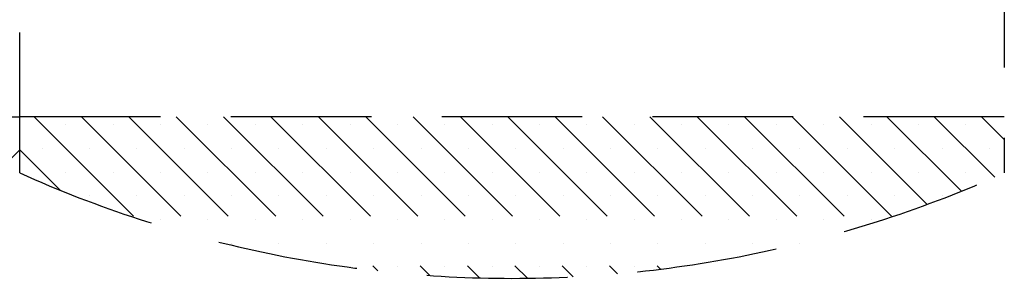
# Model space of a CAD drawing. Units: inches. Extents: x 5102862 to 6536099, y -1763616 to -1590648.
# Drawn here: x 5589986 to 5590686, y -1677594 to -1677410 of the extents above; entities that cross this region are included whole.
import ezdxf

# ---------------------------------------------------------------- set-up
doc = ezdxf.new("R2010")
doc.units = ezdxf.units.IN
doc.header["$LTSCALE"] = 200
doc.header["$MEASUREMENT"] = 0
doc.linetypes.add('HIDDENX2', pattern=[0.75, 0.5, -0.25])
doc.layers.add('fur1', color=250, linetype='CONTINUOUS')

msp = doc.modelspace()

# ---------------------------------------------------------------- linework, layer by layer
at = {"layer": 'fur1', "linetype": 'HIDDENX2'}
for p, q in [((5589986.3, -1677518.74, -586.19), (5589986.3, -1677043.74, -586.19)), ((5589986.3, -1677518.74, -586.19), (5589986.3, -1677043.74, -586.19)), ((5589986.3, -1677518.74, -586.19), (5589986.3, -1677043.74, -586.19)), ((5590686.3, -1677043.74, -586.19), (5590686.3, -1677518.74, -586.19)), ((5590686.3, -1677043.74, -586.19), (5590686.3, -1677518.74, -586.19)), ((5589286.3, -1677478.74, -586.19), (5589986.3, -1677478.74, -586.19)), ((5590686.3, -1677478.74, -586.19), (5589986.3, -1677478.74, -586.19)), ((5590686.3, -1677478.74, -586.19), (5589986.3, -1677478.74, -586.19)), ((5589996.57, -1677478.74, -586.19), (5590068.5, -1677550.67, -586.19)), ((5589996.57, -1677478.74, -586.19), (5590068.5, -1677550.67, -586.19)), ((5589996.57, -1677478.74, -586.19), (5590068.5, -1677550.67, -586.19)), ((5589996.57, -1677478.74, -586.19), (5590068.5, -1677550.67, -586.19)), ((5590030.24, -1677478.74, -586.19), (5590116.47, -1677564.97, -586.19)), ((5590030.24, -1677478.74, -586.19), (5590116.47, -1677564.97, -586.19)), ((5590030.24, -1677478.74, -586.19), (5590116.47, -1677564.97, -586.19)), ((5590030.24, -1677478.74, -586.19), (5590116.47, -1677564.97, -586.19)), ((5590063.92, -1677478.74, -586.19), (5590160.67, -1677575.49, -586.19)), ((5590063.92, -1677478.74, -586.19), (5590160.67, -1677575.49, -586.19)), ((5590063.92, -1677478.74, -586.19), (5590160.67, -1677575.49, -586.19)), ((5590063.92, -1677478.74, -586.19), (5590160.67, -1677575.49, -586.19)), ((5590097.59, -1677478.74, -586.19), (5590201.96, -1677583.11, -586.19)), ((5590097.59, -1677478.74, -586.19), (5590201.96, -1677583.11, -586.19)), ((5590097.59, -1677478.74, -586.19), (5590201.96, -1677583.11, -586.19)), ((5590097.59, -1677478.74, -586.19), (5590201.96, -1677583.11, -586.19)), ((5590131.27, -1677478.74, -586.19), (5590240.93, -1677588.4, -586.19)), ((5590131.27, -1677478.74, -586.19), (5590240.93, -1677588.4, -586.19)), ((5590131.27, -1677478.74, -586.19), (5590240.93, -1677588.4, -586.19)), ((5590131.27, -1677478.74, -586.19), (5590240.93, -1677588.4, -586.19)), ((5590164.95, -1677478.74, -586.19), (5590277.95, -1677591.74, -586.19)), ((5590164.95, -1677478.74, -586.19), (5590277.95, -1677591.74, -586.19)), ((5590164.95, -1677478.74, -586.19), (5590277.95, -1677591.74, -586.19)), ((5590164.95, -1677478.74, -586.19), (5590277.95, -1677591.74, -586.19)), ((5590198.62, -1677478.74, -586.19), (5590313.31, -1677593.43, -586.19)), ((5590198.62, -1677478.74, -586.19), (5590313.31, -1677593.43, -586.19)), ((5590198.62, -1677478.74, -586.19), (5590313.31, -1677593.43, -586.19)), ((5590198.62, -1677478.74, -586.19), (5590313.31, -1677593.43, -586.19)), ((5590232.3, -1677478.74, -586.19), (5590347.23, -1677593.67, -586.19)), ((5590232.3, -1677478.74, -586.19), (5590347.23, -1677593.67, -586.19)), ((5590232.3, -1677478.74, -586.19), (5590347.23, -1677593.67, -586.19)), ((5590232.3, -1677478.74, -586.19), (5590347.23, -1677593.67, -586.19)), ((5590265.97, -1677478.74, -586.19), (5590379.86, -1677592.63, -586.19)), ((5590265.97, -1677478.74, -586.19), (5590379.86, -1677592.63, -586.19)), ((5590265.97, -1677478.74, -586.19), (5590379.86, -1677592.63, -586.19)), ((5590265.97, -1677478.74, -586.19), (5590379.86, -1677592.63, -586.19)), ((5590299.65, -1677478.74, -586.19), (5590411.35, -1677590.44, -586.19)), ((5590299.65, -1677478.74, -586.19), (5590411.35, -1677590.44, -586.19)), ((5590299.65, -1677478.74, -586.19), (5590411.35, -1677590.44, -586.19)), ((5590299.65, -1677478.74, -586.19), (5590411.35, -1677590.44, -586.19)), ((5590333.33, -1677478.74, -586.19), (5590441.79, -1677587.2, -586.19)), ((5590333.33, -1677478.74, -586.19), (5590441.79, -1677587.2, -586.19)), ((5590333.33, -1677478.74, -586.19), (5590441.79, -1677587.2, -586.19)), ((5590333.33, -1677478.74, -586.19), (5590441.79, -1677587.2, -586.19)), ((5590367, -1677478.74, -586.19), (5590471.27, -1677583.01, -586.19)), ((5590367, -1677478.74, -586.19), (5590471.27, -1677583.01, -586.19)), ((5590367, -1677478.74, -586.19), (5590471.27, -1677583.01, -586.19)), ((5590367, -1677478.74, -586.19), (5590471.27, -1677583.01, -586.19)), ((5590400.68, -1677478.74, -586.19), (5590499.87, -1677577.93, -586.19)), ((5590400.68, -1677478.74, -586.19), (5590499.87, -1677577.93, -586.19)), ((5590400.68, -1677478.74, -586.19), (5590499.87, -1677577.93, -586.19)), ((5590400.68, -1677478.74, -586.19), (5590499.87, -1677577.93, -586.19)), ((5590434.35, -1677478.74, -586.19), (5590527.65, -1677572.03, -586.19)), ((5590434.35, -1677478.74, -586.19), (5590527.65, -1677572.03, -586.19)), ((5590434.35, -1677478.74, -586.19), (5590527.65, -1677572.03, -586.19)), ((5590434.35, -1677478.74, -586.19), (5590527.65, -1677572.03, -586.19)), ((5590468.03, -1677478.74, -586.19), (5590554.65, -1677565.36, -586.19)), ((5590468.03, -1677478.74, -586.19), (5590554.65, -1677565.36, -586.19)), ((5590468.03, -1677478.74, -586.19), (5590554.65, -1677565.36, -586.19)), ((5590468.03, -1677478.74, -586.19), (5590554.65, -1677565.36, -586.19)), ((5590501.71, -1677478.74, -586.19), (5590580.93, -1677557.96, -586.19)), ((5590501.71, -1677478.74, -586.19), (5590580.93, -1677557.96, -586.19)), ((5590501.71, -1677478.74, -586.19), (5590580.93, -1677557.96, -586.19)), ((5590501.71, -1677478.74, -586.19), (5590580.93, -1677557.96, -586.19)), ((5590535.38, -1677478.74, -586.19), (5590606.51, -1677549.87, -586.19)), ((5590535.38, -1677478.74, -586.19), (5590606.51, -1677549.87, -586.19)), ((5590535.38, -1677478.74, -586.19), (5590606.51, -1677549.87, -586.19)), ((5590535.38, -1677478.74, -586.19), (5590606.51, -1677549.87, -586.19)), ((5590569.06, -1677478.74, -586.19), (5590631.45, -1677541.13, -586.19)), ((5590569.06, -1677478.74, -586.19), (5590631.45, -1677541.13, -586.19)), ((5590569.06, -1677478.74, -586.19), (5590631.45, -1677541.13, -586.19)), ((5590569.06, -1677478.74, -586.19), (5590631.45, -1677541.13, -586.19)), ((5590602.73, -1677478.74, -586.19), (5590655.75, -1677531.76, -586.19)), ((5590602.73, -1677478.74, -586.19), (5590655.75, -1677531.76, -586.19)), ((5590602.73, -1677478.74, -586.19), (5590655.75, -1677531.76, -586.19)), ((5590602.73, -1677478.74, -586.19), (5590655.75, -1677531.76, -586.19)), ((5590636.41, -1677478.74, -586.19), (5590679.45, -1677521.78, -586.19)), ((5590636.41, -1677478.74, -586.19), (5590679.45, -1677521.78, -586.19)), ((5590636.41, -1677478.74, -586.19), (5590679.45, -1677521.78, -586.19)), ((5590636.41, -1677478.74, -586.19), (5590679.45, -1677521.78, -586.19)), ((5590670.08, -1677478.74, -586.19), (5590686.3, -1677494.96, -586.19)), ((5590670.08, -1677478.74, -586.19), (5590686.3, -1677494.96, -586.19)), ((5590670.08, -1677478.74, -586.19), (5590686.3, -1677494.96, -586.19)), ((5590670.08, -1677478.74, -586.19), (5590686.3, -1677494.96, -586.19)), ((5590019.08, -1677484.41, -586.19), (5590019.08, -1677484.41, -586.19)), ((5590019.08, -1677484.41, -586.19), (5590019.08, -1677484.41, -586.19)), ((5590019.08, -1677484.41, -586.19), (5590019.08, -1677484.41, -586.19)), ((5590019.08, -1677484.41, -586.19), (5590019.08, -1677484.41, -586.19)), ((5590052.75, -1677484.41, -586.19), (5590052.75, -1677484.41, -586.19)), ((5590052.75, -1677484.41, -586.19), (5590052.75, -1677484.41, -586.19)), ((5590052.75, -1677484.41, -586.19), (5590052.75, -1677484.41, -586.19)), ((5590052.75, -1677484.41, -586.19), (5590052.75, -1677484.41, -586.19)), ((5590086.43, -1677484.41, -586.19), (5590086.43, -1677484.41, -586.19)), ((5590086.43, -1677484.41, -586.19), (5590086.43, -1677484.41, -586.19)), ((5590086.43, -1677484.41, -586.19), (5590086.43, -1677484.41, -586.19)), ((5590086.43, -1677484.41, -586.19), (5590086.43, -1677484.41, -586.19)), ((5590120.1, -1677484.41, -586.19), (5590120.1, -1677484.41, -586.19)), ((5590120.1, -1677484.41, -586.19), (5590120.1, -1677484.41, -586.19)), ((5590120.1, -1677484.41, -586.19), (5590120.1, -1677484.41, -586.19)), ((5590120.1, -1677484.41, -586.19), (5590120.1, -1677484.41, -586.19)), ((5590153.78, -1677484.41, -586.19), (5590153.78, -1677484.41, -586.19)), ((5590153.78, -1677484.41, -586.19), (5590153.78, -1677484.41, -586.19)), ((5590153.78, -1677484.41, -586.19), (5590153.78, -1677484.41, -586.19)), ((5590153.78, -1677484.41, -586.19), (5590153.78, -1677484.41, -586.19)), ((5590187.46, -1677484.41, -586.19), (5590187.46, -1677484.41, -586.19)), ((5590187.46, -1677484.41, -586.19), (5590187.46, -1677484.41, -586.19)), ((5590187.46, -1677484.41, -586.19), (5590187.46, -1677484.41, -586.19)), ((5590187.46, -1677484.41, -586.19), (5590187.46, -1677484.41, -586.19)), ((5590221.13, -1677484.41, -586.19), (5590221.13, -1677484.41, -586.19)), ((5590221.13, -1677484.41, -586.19), (5590221.13, -1677484.41, -586.19)), ((5590221.13, -1677484.41, -586.19), (5590221.13, -1677484.41, -586.19)), ((5590221.13, -1677484.41, -586.19), (5590221.13, -1677484.41, -586.19)), ((5590254.81, -1677484.41, -586.19), (5590254.81, -1677484.41, -586.19)), ((5590254.81, -1677484.41, -586.19), (5590254.81, -1677484.41, -586.19)), ((5590254.81, -1677484.41, -586.19), (5590254.81, -1677484.41, -586.19)), ((5590254.81, -1677484.41, -586.19), (5590254.81, -1677484.41, -586.19)), ((5590288.48, -1677484.41, -586.19), (5590288.48, -1677484.41, -586.19)), ((5590288.48, -1677484.41, -586.19), (5590288.48, -1677484.41, -586.19)), ((5590288.48, -1677484.41, -586.19), (5590288.48, -1677484.41, -586.19)), ((5590288.48, -1677484.41, -586.19), (5590288.48, -1677484.41, -586.19)), ((5590322.16, -1677484.41, -586.19), (5590322.16, -1677484.41, -586.19)), ((5590322.16, -1677484.41, -586.19), (5590322.16, -1677484.41, -586.19)), ((5590322.16, -1677484.41, -586.19), (5590322.16, -1677484.41, -586.19)), ((5590322.16, -1677484.41, -586.19), (5590322.16, -1677484.41, -586.19)), ((5590355.83, -1677484.41, -586.19), (5590355.83, -1677484.41, -586.19)), ((5590355.83, -1677484.41, -586.19), (5590355.83, -1677484.41, -586.19)), ((5590355.83, -1677484.41, -586.19), (5590355.83, -1677484.41, -586.19)), ((5590355.83, -1677484.41, -586.19), (5590355.83, -1677484.41, -586.19)), ((5590389.51, -1677484.41, -586.19), (5590389.51, -1677484.41, -586.19)), ((5590389.51, -1677484.41, -586.19), (5590389.51, -1677484.41, -586.19)), ((5590389.51, -1677484.41, -586.19), (5590389.51, -1677484.41, -586.19)), ((5590389.51, -1677484.41, -586.19), (5590389.51, -1677484.41, -586.19)), ((5590423.19, -1677484.41, -586.19), (5590423.19, -1677484.41, -586.19)), ((5590423.19, -1677484.41, -586.19), (5590423.19, -1677484.41, -586.19)), ((5590423.19, -1677484.41, -586.19), (5590423.19, -1677484.41, -586.19)), ((5590423.19, -1677484.41, -586.19), (5590423.19, -1677484.41, -586.19)), ((5590456.86, -1677484.41, -586.19), (5590456.86, -1677484.41, -586.19)), ((5590456.86, -1677484.41, -586.19), (5590456.86, -1677484.41, -586.19)), ((5590456.86, -1677484.41, -586.19), (5590456.86, -1677484.41, -586.19)), ((5590456.86, -1677484.41, -586.19), (5590456.86, -1677484.41, -586.19)), ((5590490.54, -1677484.41, -586.19), (5590490.54, -1677484.41, -586.19)), ((5590490.54, -1677484.41, -586.19), (5590490.54, -1677484.41, -586.19)), ((5590490.54, -1677484.41, -586.19), (5590490.54, -1677484.41, -586.19)), ((5590490.54, -1677484.41, -586.19), (5590490.54, -1677484.41, -586.19)), ((5590524.21, -1677484.41, -586.19), (5590524.21, -1677484.41, -586.19)), ((5590524.21, -1677484.41, -586.19), (5590524.21, -1677484.41, -586.19)), ((5590524.21, -1677484.41, -586.19), (5590524.21, -1677484.41, -586.19)), ((5590524.21, -1677484.41, -586.19), (5590524.21, -1677484.41, -586.19)), ((5590557.89, -1677484.41, -586.19), (5590557.89, -1677484.41, -586.19)), ((5590557.89, -1677484.41, -586.19), (5590557.89, -1677484.41, -586.19)), ((5590557.89, -1677484.41, -586.19), (5590557.89, -1677484.41, -586.19)), ((5590557.89, -1677484.41, -586.19), (5590557.89, -1677484.41, -586.19)), ((5590591.57, -1677484.41, -586.19), (5590591.57, -1677484.41, -586.19)), ((5590591.57, -1677484.41, -586.19), (5590591.57, -1677484.41, -586.19)), ((5590591.57, -1677484.41, -586.19), (5590591.57, -1677484.41, -586.19)), ((5590591.57, -1677484.41, -586.19), (5590591.57, -1677484.41, -586.19)), ((5590625.24, -1677484.41, -586.19), (5590625.24, -1677484.41, -586.19)), ((5590625.24, -1677484.41, -586.19), (5590625.24, -1677484.41, -586.19)), ((5590625.24, -1677484.41, -586.19), (5590625.24, -1677484.41, -586.19)), ((5590625.24, -1677484.41, -586.19), (5590625.24, -1677484.41, -586.19)), ((5590658.92, -1677484.41, -586.19), (5590658.92, -1677484.41, -586.19)), ((5590658.92, -1677484.41, -586.19), (5590658.92, -1677484.41, -586.19)), ((5590658.92, -1677484.41, -586.19), (5590658.92, -1677484.41, -586.19)), ((5590658.92, -1677484.41, -586.19), (5590658.92, -1677484.41, -586.19)), ((5589986.3, -1677502.15, -586.19), (5589957.34, -1677531.11, -586.19)), ((5589986.3, -1677502.15, -586.19), (5589957.34, -1677531.11, -586.19)), ((5589986.3, -1677502.15, -586.19), (5590015.26, -1677531.11, -586.19)), ((5589986.3, -1677502.15, -586.19), (5590015.26, -1677531.11, -586.19)), ((5589986.3, -1677502.15, -586.19), (5590015.26, -1677531.11, -586.19)), ((5589986.3, -1677502.15, -586.19), (5590015.26, -1677531.11, -586.19)), ((5590002.24, -1677501.25, -586.19), (5590002.24, -1677501.25, -586.19)), ((5590002.24, -1677501.25, -586.19), (5590002.24, -1677501.25, -586.19)), ((5590002.24, -1677501.25, -586.19), (5590002.24, -1677501.25, -586.19)), ((5590002.24, -1677501.25, -586.19), (5590002.24, -1677501.25, -586.19)), ((5590035.91, -1677501.25, -586.19), (5590035.91, -1677501.25, -586.19)), ((5590035.91, -1677501.25, -586.19), (5590035.91, -1677501.25, -586.19)), ((5590035.91, -1677501.25, -586.19), (5590035.91, -1677501.25, -586.19)), ((5590035.91, -1677501.25, -586.19), (5590035.91, -1677501.25, -586.19)), ((5590069.59, -1677501.25, -586.19), (5590069.59, -1677501.25, -586.19)), ((5590069.59, -1677501.25, -586.19), (5590069.59, -1677501.25, -586.19)), ((5590069.59, -1677501.25, -586.19), (5590069.59, -1677501.25, -586.19)), ((5590069.59, -1677501.25, -586.19), (5590069.59, -1677501.25, -586.19)), ((5590103.27, -1677501.25, -586.19), (5590103.27, -1677501.25, -586.19)), ((5590103.27, -1677501.25, -586.19), (5590103.27, -1677501.25, -586.19)), ((5590103.27, -1677501.25, -586.19), (5590103.27, -1677501.25, -586.19)), ((5590103.27, -1677501.25, -586.19), (5590103.27, -1677501.25, -586.19)), ((5590136.94, -1677501.25, -586.19), (5590136.94, -1677501.25, -586.19)), ((5590136.94, -1677501.25, -586.19), (5590136.94, -1677501.25, -586.19)), ((5590136.94, -1677501.25, -586.19), (5590136.94, -1677501.25, -586.19)), ((5590136.94, -1677501.25, -586.19), (5590136.94, -1677501.25, -586.19)), ((5590170.62, -1677501.25, -586.19), (5590170.62, -1677501.25, -586.19)), ((5590170.62, -1677501.25, -586.19), (5590170.62, -1677501.25, -586.19)), ((5590170.62, -1677501.25, -586.19), (5590170.62, -1677501.25, -586.19)), ((5590170.62, -1677501.25, -586.19), (5590170.62, -1677501.25, -586.19)), ((5590204.29, -1677501.25, -586.19), (5590204.29, -1677501.25, -586.19)), ((5590204.29, -1677501.25, -586.19), (5590204.29, -1677501.25, -586.19)), ((5590204.29, -1677501.25, -586.19), (5590204.29, -1677501.25, -586.19)), ((5590204.29, -1677501.25, -586.19), (5590204.29, -1677501.25, -586.19)), ((5590237.97, -1677501.25, -586.19), (5590237.97, -1677501.25, -586.19)), ((5590237.97, -1677501.25, -586.19), (5590237.97, -1677501.25, -586.19)), ((5590237.97, -1677501.25, -586.19), (5590237.97, -1677501.25, -586.19)), ((5590237.97, -1677501.25, -586.19), (5590237.97, -1677501.25, -586.19)), ((5590271.64, -1677501.25, -586.19), (5590271.64, -1677501.25, -586.19)), ((5590271.64, -1677501.25, -586.19), (5590271.64, -1677501.25, -586.19)), ((5590271.64, -1677501.25, -586.19), (5590271.64, -1677501.25, -586.19)), ((5590271.64, -1677501.25, -586.19), (5590271.64, -1677501.25, -586.19)), ((5590305.32, -1677501.25, -586.19), (5590305.32, -1677501.25, -586.19)), ((5590305.32, -1677501.25, -586.19), (5590305.32, -1677501.25, -586.19)), ((5590305.32, -1677501.25, -586.19), (5590305.32, -1677501.25, -586.19)), ((5590305.32, -1677501.25, -586.19), (5590305.32, -1677501.25, -586.19)), ((5590339, -1677501.25, -586.19), (5590339, -1677501.25, -586.19)), ((5590339, -1677501.25, -586.19), (5590339, -1677501.25, -586.19)), ((5590339, -1677501.25, -586.19), (5590339, -1677501.25, -586.19)), ((5590339, -1677501.25, -586.19), (5590339, -1677501.25, -586.19)), ((5590372.67, -1677501.25, -586.19), (5590372.67, -1677501.25, -586.19)), ((5590372.67, -1677501.25, -586.19), (5590372.67, -1677501.25, -586.19)), ((5590372.67, -1677501.25, -586.19), (5590372.67, -1677501.25, -586.19)), ((5590372.67, -1677501.25, -586.19), (5590372.67, -1677501.25, -586.19)), ((5590406.35, -1677501.25, -586.19), (5590406.35, -1677501.25, -586.19)), ((5590406.35, -1677501.25, -586.19), (5590406.35, -1677501.25, -586.19)), ((5590406.35, -1677501.25, -586.19), (5590406.35, -1677501.25, -586.19)), ((5590406.35, -1677501.25, -586.19), (5590406.35, -1677501.25, -586.19)), ((5590440.02, -1677501.25, -586.19), (5590440.02, -1677501.25, -586.19)), ((5590440.02, -1677501.25, -586.19), (5590440.02, -1677501.25, -586.19)), ((5590440.02, -1677501.25, -586.19), (5590440.02, -1677501.25, -586.19)), ((5590440.02, -1677501.25, -586.19), (5590440.02, -1677501.25, -586.19)), ((5590473.7, -1677501.25, -586.19), (5590473.7, -1677501.25, -586.19)), ((5590473.7, -1677501.25, -586.19), (5590473.7, -1677501.25, -586.19)), ((5590473.7, -1677501.25, -586.19), (5590473.7, -1677501.25, -586.19)), ((5590473.7, -1677501.25, -586.19), (5590473.7, -1677501.25, -586.19)), ((5590507.38, -1677501.25, -586.19), (5590507.38, -1677501.25, -586.19)), ((5590507.38, -1677501.25, -586.19), (5590507.38, -1677501.25, -586.19)), ((5590507.38, -1677501.25, -586.19), (5590507.38, -1677501.25, -586.19)), ((5590507.38, -1677501.25, -586.19), (5590507.38, -1677501.25, -586.19)), ((5590541.05, -1677501.25, -586.19), (5590541.05, -1677501.25, -586.19)), ((5590541.05, -1677501.25, -586.19), (5590541.05, -1677501.25, -586.19)), ((5590541.05, -1677501.25, -586.19), (5590541.05, -1677501.25, -586.19)), ((5590541.05, -1677501.25, -586.19), (5590541.05, -1677501.25, -586.19)), ((5590574.73, -1677501.25, -586.19), (5590574.73, -1677501.25, -586.19)), ((5590574.73, -1677501.25, -586.19), (5590574.73, -1677501.25, -586.19)), ((5590574.73, -1677501.25, -586.19), (5590574.73, -1677501.25, -586.19)), ((5590574.73, -1677501.25, -586.19), (5590574.73, -1677501.25, -586.19)), ((5590608.4, -1677501.25, -586.19), (5590608.4, -1677501.25, -586.19)), ((5590608.4, -1677501.25, -586.19), (5590608.4, -1677501.25, -586.19)), ((5590608.4, -1677501.25, -586.19), (5590608.4, -1677501.25, -586.19)), ((5590608.4, -1677501.25, -586.19), (5590608.4, -1677501.25, -586.19)), ((5590642.08, -1677501.25, -586.19), (5590642.08, -1677501.25, -586.19)), ((5590642.08, -1677501.25, -586.19), (5590642.08, -1677501.25, -586.19)), ((5590642.08, -1677501.25, -586.19), (5590642.08, -1677501.25, -586.19)), ((5590642.08, -1677501.25, -586.19), (5590642.08, -1677501.25, -586.19)), ((5590675.76, -1677501.25, -586.19), (5590675.76, -1677501.25, -586.19)), ((5590675.76, -1677501.25, -586.19), (5590675.76, -1677501.25, -586.19)), ((5590675.76, -1677501.25, -586.19), (5590675.76, -1677501.25, -586.19)), ((5590675.76, -1677501.25, -586.19), (5590675.76, -1677501.25, -586.19)), ((5590019.08, -1677518.09, -586.19), (5590019.08, -1677518.09, -586.19)), ((5590019.08, -1677518.09, -586.19), (5590019.08, -1677518.09, -586.19)), ((5590019.08, -1677518.09, -586.19), (5590019.08, -1677518.09, -586.19)), ((5590019.08, -1677518.09, -586.19), (5590019.08, -1677518.09, -586.19)), ((5590052.75, -1677518.09, -586.19), (5590052.75, -1677518.09, -586.19)), ((5590052.75, -1677518.09, -586.19), (5590052.75, -1677518.09, -586.19)), ((5590052.75, -1677518.09, -586.19), (5590052.75, -1677518.09, -586.19)), ((5590052.75, -1677518.09, -586.19), (5590052.75, -1677518.09, -586.19)), ((5590086.43, -1677518.09, -586.19), (5590086.43, -1677518.09, -586.19)), ((5590086.43, -1677518.09, -586.19), (5590086.43, -1677518.09, -586.19)), ((5590086.43, -1677518.09, -586.19), (5590086.43, -1677518.09, -586.19)), ((5590086.43, -1677518.09, -586.19), (5590086.43, -1677518.09, -586.19)), ((5590120.1, -1677518.09, -586.19), (5590120.1, -1677518.09, -586.19)), ((5590120.1, -1677518.09, -586.19), (5590120.1, -1677518.09, -586.19)), ((5590120.1, -1677518.09, -586.19), (5590120.1, -1677518.09, -586.19)), ((5590120.1, -1677518.09, -586.19), (5590120.1, -1677518.09, -586.19)), ((5590153.78, -1677518.09, -586.19), (5590153.78, -1677518.09, -586.19)), ((5590153.78, -1677518.09, -586.19), (5590153.78, -1677518.09, -586.19)), ((5590153.78, -1677518.09, -586.19), (5590153.78, -1677518.09, -586.19)), ((5590153.78, -1677518.09, -586.19), (5590153.78, -1677518.09, -586.19)), ((5590187.46, -1677518.09, -586.19), (5590187.46, -1677518.09, -586.19)), ((5590187.46, -1677518.09, -586.19), (5590187.46, -1677518.09, -586.19)), ((5590187.46, -1677518.09, -586.19), (5590187.46, -1677518.09, -586.19)), ((5590187.46, -1677518.09, -586.19), (5590187.46, -1677518.09, -586.19)), ((5590221.13, -1677518.09, -586.19), (5590221.13, -1677518.09, -586.19)), ((5590221.13, -1677518.09, -586.19), (5590221.13, -1677518.09, -586.19)), ((5590221.13, -1677518.09, -586.19), (5590221.13, -1677518.09, -586.19)), ((5590221.13, -1677518.09, -586.19), (5590221.13, -1677518.09, -586.19)), ((5590254.81, -1677518.09, -586.19), (5590254.81, -1677518.09, -586.19)), ((5590254.81, -1677518.09, -586.19), (5590254.81, -1677518.09, -586.19)), ((5590254.81, -1677518.09, -586.19), (5590254.81, -1677518.09, -586.19)), ((5590254.81, -1677518.09, -586.19), (5590254.81, -1677518.09, -586.19)), ((5590288.48, -1677518.09, -586.19), (5590288.48, -1677518.09, -586.19)), ((5590288.48, -1677518.09, -586.19), (5590288.48, -1677518.09, -586.19)), ((5590288.48, -1677518.09, -586.19), (5590288.48, -1677518.09, -586.19)), ((5590288.48, -1677518.09, -586.19), (5590288.48, -1677518.09, -586.19)), ((5590322.16, -1677518.09, -586.19), (5590322.16, -1677518.09, -586.19)), ((5590322.16, -1677518.09, -586.19), (5590322.16, -1677518.09, -586.19)), ((5590322.16, -1677518.09, -586.19), (5590322.16, -1677518.09, -586.19)), ((5590322.16, -1677518.09, -586.19), (5590322.16, -1677518.09, -586.19)), ((5590355.83, -1677518.09, -586.19), (5590355.83, -1677518.09, -586.19)), ((5590355.83, -1677518.09, -586.19), (5590355.83, -1677518.09, -586.19)), ((5590355.83, -1677518.09, -586.19), (5590355.83, -1677518.09, -586.19)), ((5590355.83, -1677518.09, -586.19), (5590355.83, -1677518.09, -586.19)), ((5590389.51, -1677518.09, -586.19), (5590389.51, -1677518.09, -586.19)), ((5590389.51, -1677518.09, -586.19), (5590389.51, -1677518.09, -586.19)), ((5590389.51, -1677518.09, -586.19), (5590389.51, -1677518.09, -586.19)), ((5590389.51, -1677518.09, -586.19), (5590389.51, -1677518.09, -586.19)), ((5590423.19, -1677518.09, -586.19), (5590423.19, -1677518.09, -586.19)), ((5590423.19, -1677518.09, -586.19), (5590423.19, -1677518.09, -586.19)), ((5590423.19, -1677518.09, -586.19), (5590423.19, -1677518.09, -586.19)), ((5590423.19, -1677518.09, -586.19), (5590423.19, -1677518.09, -586.19)), ((5590456.86, -1677518.09, -586.19), (5590456.86, -1677518.09, -586.19)), ((5590456.86, -1677518.09, -586.19), (5590456.86, -1677518.09, -586.19)), ((5590456.86, -1677518.09, -586.19), (5590456.86, -1677518.09, -586.19)), ((5590456.86, -1677518.09, -586.19), (5590456.86, -1677518.09, -586.19)), ((5590490.54, -1677518.09, -586.19), (5590490.54, -1677518.09, -586.19)), ((5590490.54, -1677518.09, -586.19), (5590490.54, -1677518.09, -586.19)), ((5590490.54, -1677518.09, -586.19), (5590490.54, -1677518.09, -586.19)), ((5590490.54, -1677518.09, -586.19), (5590490.54, -1677518.09, -586.19)), ((5590524.21, -1677518.09, -586.19), (5590524.21, -1677518.09, -586.19)), ((5590524.21, -1677518.09, -586.19), (5590524.21, -1677518.09, -586.19)), ((5590524.21, -1677518.09, -586.19), (5590524.21, -1677518.09, -586.19)), ((5590524.21, -1677518.09, -586.19), (5590524.21, -1677518.09, -586.19)), ((5590557.89, -1677518.09, -586.19), (5590557.89, -1677518.09, -586.19)), ((5590557.89, -1677518.09, -586.19), (5590557.89, -1677518.09, -586.19)), ((5590557.89, -1677518.09, -586.19), (5590557.89, -1677518.09, -586.19)), ((5590557.89, -1677518.09, -586.19), (5590557.89, -1677518.09, -586.19)), ((5590591.57, -1677518.09, -586.19), (5590591.57, -1677518.09, -586.19)), ((5590591.57, -1677518.09, -586.19), (5590591.57, -1677518.09, -586.19)), ((5590591.57, -1677518.09, -586.19), (5590591.57, -1677518.09, -586.19)), ((5590591.57, -1677518.09, -586.19), (5590591.57, -1677518.09, -586.19)), ((5590625.24, -1677518.09, -586.19), (5590625.24, -1677518.09, -586.19)), ((5590625.24, -1677518.09, -586.19), (5590625.24, -1677518.09, -586.19)), ((5590625.24, -1677518.09, -586.19), (5590625.24, -1677518.09, -586.19)), ((5590625.24, -1677518.09, -586.19), (5590625.24, -1677518.09, -586.19)), ((5590658.92, -1677518.09, -586.19), (5590658.92, -1677518.09, -586.19)), ((5590658.92, -1677518.09, -586.19), (5590658.92, -1677518.09, -586.19)), ((5590658.92, -1677518.09, -586.19), (5590658.92, -1677518.09, -586.19)), ((5590658.92, -1677518.09, -586.19), (5590658.92, -1677518.09, -586.19)), ((5590035.91, -1677534.92, -586.19), (5590035.91, -1677534.92, -586.19)), ((5590035.91, -1677534.92, -586.19), (5590035.91, -1677534.92, -586.19)), ((5590035.91, -1677534.92, -586.19), (5590035.91, -1677534.92, -586.19)), ((5590035.91, -1677534.92, -586.19), (5590035.91, -1677534.92, -586.19)), ((5590069.59, -1677534.92, -586.19), (5590069.59, -1677534.92, -586.19)), ((5590069.59, -1677534.92, -586.19), (5590069.59, -1677534.92, -586.19)), ((5590069.59, -1677534.92, -586.19), (5590069.59, -1677534.92, -586.19)), ((5590069.59, -1677534.92, -586.19), (5590069.59, -1677534.92, -586.19)), ((5590103.27, -1677534.92, -586.19), (5590103.27, -1677534.92, -586.19)), ((5590103.27, -1677534.92, -586.19), (5590103.27, -1677534.92, -586.19)), ((5590103.27, -1677534.92, -586.19), (5590103.27, -1677534.92, -586.19)), ((5590103.27, -1677534.92, -586.19), (5590103.27, -1677534.92, -586.19)), ((5590136.94, -1677534.92, -586.19), (5590136.94, -1677534.92, -586.19)), ((5590136.94, -1677534.92, -586.19), (5590136.94, -1677534.92, -586.19)), ((5590136.94, -1677534.92, -586.19), (5590136.94, -1677534.92, -586.19)), ((5590136.94, -1677534.92, -586.19), (5590136.94, -1677534.92, -586.19)), ((5590170.62, -1677534.92, -586.19), (5590170.62, -1677534.92, -586.19)), ((5590170.62, -1677534.92, -586.19), (5590170.62, -1677534.92, -586.19)), ((5590170.62, -1677534.92, -586.19), (5590170.62, -1677534.92, -586.19)), ((5590170.62, -1677534.92, -586.19), (5590170.62, -1677534.92, -586.19)), ((5590204.29, -1677534.92, -586.19), (5590204.29, -1677534.92, -586.19)), ((5590204.29, -1677534.92, -586.19), (5590204.29, -1677534.92, -586.19)), ((5590204.29, -1677534.92, -586.19), (5590204.29, -1677534.92, -586.19)), ((5590204.29, -1677534.92, -586.19), (5590204.29, -1677534.92, -586.19)), ((5590237.97, -1677534.92, -586.19), (5590237.97, -1677534.92, -586.19)), ((5590237.97, -1677534.92, -586.19), (5590237.97, -1677534.92, -586.19)), ((5590237.97, -1677534.92, -586.19), (5590237.97, -1677534.92, -586.19)), ((5590237.97, -1677534.92, -586.19), (5590237.97, -1677534.92, -586.19)), ((5590271.64, -1677534.92, -586.19), (5590271.64, -1677534.92, -586.19)), ((5590271.64, -1677534.92, -586.19), (5590271.64, -1677534.92, -586.19)), ((5590271.64, -1677534.92, -586.19), (5590271.64, -1677534.92, -586.19)), ((5590271.64, -1677534.92, -586.19), (5590271.64, -1677534.92, -586.19)), ((5590305.32, -1677534.92, -586.19), (5590305.32, -1677534.92, -586.19)), ((5590305.32, -1677534.92, -586.19), (5590305.32, -1677534.92, -586.19)), ((5590305.32, -1677534.92, -586.19), (5590305.32, -1677534.92, -586.19)), ((5590305.32, -1677534.92, -586.19), (5590305.32, -1677534.92, -586.19)), ((5590339, -1677534.92, -586.19), (5590339, -1677534.92, -586.19)), ((5590339, -1677534.92, -586.19), (5590339, -1677534.92, -586.19)), ((5590339, -1677534.92, -586.19), (5590339, -1677534.92, -586.19)), ((5590339, -1677534.92, -586.19), (5590339, -1677534.92, -586.19)), ((5590372.67, -1677534.92, -586.19), (5590372.67, -1677534.92, -586.19)), ((5590372.67, -1677534.92, -586.19), (5590372.67, -1677534.92, -586.19)), ((5590372.67, -1677534.92, -586.19), (5590372.67, -1677534.92, -586.19)), ((5590372.67, -1677534.92, -586.19), (5590372.67, -1677534.92, -586.19)), ((5590406.35, -1677534.92, -586.19), (5590406.35, -1677534.92, -586.19)), ((5590406.35, -1677534.92, -586.19), (5590406.35, -1677534.92, -586.19)), ((5590406.35, -1677534.92, -586.19), (5590406.35, -1677534.92, -586.19)), ((5590406.35, -1677534.92, -586.19), (5590406.35, -1677534.92, -586.19)), ((5590440.02, -1677534.92, -586.19), (5590440.02, -1677534.92, -586.19)), ((5590440.02, -1677534.92, -586.19), (5590440.02, -1677534.92, -586.19)), ((5590440.02, -1677534.92, -586.19), (5590440.02, -1677534.92, -586.19)), ((5590440.02, -1677534.92, -586.19), (5590440.02, -1677534.92, -586.19)), ((5590473.7, -1677534.92, -586.19), (5590473.7, -1677534.92, -586.19)), ((5590473.7, -1677534.92, -586.19), (5590473.7, -1677534.92, -586.19)), ((5590473.7, -1677534.92, -586.19), (5590473.7, -1677534.92, -586.19)), ((5590473.7, -1677534.92, -586.19), (5590473.7, -1677534.92, -586.19)), ((5590507.38, -1677534.92, -586.19), (5590507.38, -1677534.92, -586.19)), ((5590507.38, -1677534.92, -586.19), (5590507.38, -1677534.92, -586.19)), ((5590507.38, -1677534.92, -586.19), (5590507.38, -1677534.92, -586.19)), ((5590507.38, -1677534.92, -586.19), (5590507.38, -1677534.92, -586.19)), ((5590541.05, -1677534.92, -586.19), (5590541.05, -1677534.92, -586.19)), ((5590541.05, -1677534.92, -586.19), (5590541.05, -1677534.92, -586.19)), ((5590541.05, -1677534.92, -586.19), (5590541.05, -1677534.92, -586.19)), ((5590541.05, -1677534.92, -586.19), (5590541.05, -1677534.92, -586.19)), ((5590574.73, -1677534.92, -586.19), (5590574.73, -1677534.92, -586.19)), ((5590574.73, -1677534.92, -586.19), (5590574.73, -1677534.92, -586.19)), ((5590574.73, -1677534.92, -586.19), (5590574.73, -1677534.92, -586.19)), ((5590574.73, -1677534.92, -586.19), (5590574.73, -1677534.92, -586.19)), ((5590608.4, -1677534.92, -586.19), (5590608.4, -1677534.92, -586.19)), ((5590608.4, -1677534.92, -586.19), (5590608.4, -1677534.92, -586.19)), ((5590608.4, -1677534.92, -586.19), (5590608.4, -1677534.92, -586.19)), ((5590608.4, -1677534.92, -586.19), (5590608.4, -1677534.92, -586.19)), ((5590642.08, -1677534.92, -586.19), (5590642.08, -1677534.92, -586.19)), ((5590642.08, -1677534.92, -586.19), (5590642.08, -1677534.92, -586.19)), ((5590642.08, -1677534.92, -586.19), (5590642.08, -1677534.92, -586.19)), ((5590642.08, -1677534.92, -586.19), (5590642.08, -1677534.92, -586.19)), ((5590086.43, -1677551.76, -586.19), (5590086.43, -1677551.76, -586.19)), ((5590086.43, -1677551.76, -586.19), (5590086.43, -1677551.76, -586.19)), ((5590086.43, -1677551.76, -586.19), (5590086.43, -1677551.76, -586.19)), ((5590086.43, -1677551.76, -586.19), (5590086.43, -1677551.76, -586.19)), ((5590120.1, -1677551.76, -586.19), (5590120.1, -1677551.76, -586.19)), ((5590120.1, -1677551.76, -586.19), (5590120.1, -1677551.76, -586.19)), ((5590120.1, -1677551.76, -586.19), (5590120.1, -1677551.76, -586.19)), ((5590120.1, -1677551.76, -586.19), (5590120.1, -1677551.76, -586.19)), ((5590153.78, -1677551.76, -586.19), (5590153.78, -1677551.76, -586.19)), ((5590153.78, -1677551.76, -586.19), (5590153.78, -1677551.76, -586.19)), ((5590153.78, -1677551.76, -586.19), (5590153.78, -1677551.76, -586.19)), ((5590153.78, -1677551.76, -586.19), (5590153.78, -1677551.76, -586.19)), ((5590187.46, -1677551.76, -586.19), (5590187.46, -1677551.76, -586.19)), ((5590187.46, -1677551.76, -586.19), (5590187.46, -1677551.76, -586.19)), ((5590187.46, -1677551.76, -586.19), (5590187.46, -1677551.76, -586.19)), ((5590187.46, -1677551.76, -586.19), (5590187.46, -1677551.76, -586.19)), ((5590221.13, -1677551.76, -586.19), (5590221.13, -1677551.76, -586.19)), ((5590221.13, -1677551.76, -586.19), (5590221.13, -1677551.76, -586.19)), ((5590221.13, -1677551.76, -586.19), (5590221.13, -1677551.76, -586.19)), ((5590221.13, -1677551.76, -586.19), (5590221.13, -1677551.76, -586.19)), ((5590254.81, -1677551.76, -586.19), (5590254.81, -1677551.76, -586.19)), ((5590254.81, -1677551.76, -586.19), (5590254.81, -1677551.76, -586.19)), ((5590254.81, -1677551.76, -586.19), (5590254.81, -1677551.76, -586.19)), ((5590254.81, -1677551.76, -586.19), (5590254.81, -1677551.76, -586.19)), ((5590288.48, -1677551.76, -586.19), (5590288.48, -1677551.76, -586.19)), ((5590288.48, -1677551.76, -586.19), (5590288.48, -1677551.76, -586.19)), ((5590288.48, -1677551.76, -586.19), (5590288.48, -1677551.76, -586.19)), ((5590288.48, -1677551.76, -586.19), (5590288.48, -1677551.76, -586.19)), ((5590322.16, -1677551.76, -586.19), (5590322.16, -1677551.76, -586.19)), ((5590322.16, -1677551.76, -586.19), (5590322.16, -1677551.76, -586.19)), ((5590322.16, -1677551.76, -586.19), (5590322.16, -1677551.76, -586.19)), ((5590322.16, -1677551.76, -586.19), (5590322.16, -1677551.76, -586.19)), ((5590355.83, -1677551.76, -586.19), (5590355.83, -1677551.76, -586.19)), ((5590355.83, -1677551.76, -586.19), (5590355.83, -1677551.76, -586.19)), ((5590355.83, -1677551.76, -586.19), (5590355.83, -1677551.76, -586.19)), ((5590355.83, -1677551.76, -586.19), (5590355.83, -1677551.76, -586.19)), ((5590389.51, -1677551.76, -586.19), (5590389.51, -1677551.76, -586.19)), ((5590389.51, -1677551.76, -586.19), (5590389.51, -1677551.76, -586.19)), ((5590389.51, -1677551.76, -586.19), (5590389.51, -1677551.76, -586.19)), ((5590389.51, -1677551.76, -586.19), (5590389.51, -1677551.76, -586.19)), ((5590423.19, -1677551.76, -586.19), (5590423.19, -1677551.76, -586.19)), ((5590423.19, -1677551.76, -586.19), (5590423.19, -1677551.76, -586.19)), ((5590423.19, -1677551.76, -586.19), (5590423.19, -1677551.76, -586.19)), ((5590423.19, -1677551.76, -586.19), (5590423.19, -1677551.76, -586.19)), ((5590456.86, -1677551.76, -586.19), (5590456.86, -1677551.76, -586.19)), ((5590456.86, -1677551.76, -586.19), (5590456.86, -1677551.76, -586.19)), ((5590456.86, -1677551.76, -586.19), (5590456.86, -1677551.76, -586.19)), ((5590456.86, -1677551.76, -586.19), (5590456.86, -1677551.76, -586.19)), ((5590490.54, -1677551.76, -586.19), (5590490.54, -1677551.76, -586.19)), ((5590490.54, -1677551.76, -586.19), (5590490.54, -1677551.76, -586.19)), ((5590490.54, -1677551.76, -586.19), (5590490.54, -1677551.76, -586.19)), ((5590490.54, -1677551.76, -586.19), (5590490.54, -1677551.76, -586.19)), ((5590524.21, -1677551.76, -586.19), (5590524.21, -1677551.76, -586.19)), ((5590524.21, -1677551.76, -586.19), (5590524.21, -1677551.76, -586.19)), ((5590524.21, -1677551.76, -586.19), (5590524.21, -1677551.76, -586.19)), ((5590524.21, -1677551.76, -586.19), (5590524.21, -1677551.76, -586.19)), ((5590557.89, -1677551.76, -586.19), (5590557.89, -1677551.76, -586.19)), ((5590557.89, -1677551.76, -586.19), (5590557.89, -1677551.76, -586.19)), ((5590557.89, -1677551.76, -586.19), (5590557.89, -1677551.76, -586.19)), ((5590557.89, -1677551.76, -586.19), (5590557.89, -1677551.76, -586.19)), ((5590591.57, -1677551.76, -586.19), (5590591.57, -1677551.76, -586.19)), ((5590591.57, -1677551.76, -586.19), (5590591.57, -1677551.76, -586.19)), ((5590591.57, -1677551.76, -586.19), (5590591.57, -1677551.76, -586.19)), ((5590591.57, -1677551.76, -586.19), (5590591.57, -1677551.76, -586.19)), ((5590136.94, -1677568.6, -586.19), (5590136.94, -1677568.6, -586.19)), ((5590136.94, -1677568.6, -586.19), (5590136.94, -1677568.6, -586.19)), ((5590136.94, -1677568.6, -586.19), (5590136.94, -1677568.6, -586.19)), ((5590136.94, -1677568.6, -586.19), (5590136.94, -1677568.6, -586.19)), ((5590170.62, -1677568.6, -586.19), (5590170.62, -1677568.6, -586.19)), ((5590170.62, -1677568.6, -586.19), (5590170.62, -1677568.6, -586.19)), ((5590170.62, -1677568.6, -586.19), (5590170.62, -1677568.6, -586.19)), ((5590170.62, -1677568.6, -586.19), (5590170.62, -1677568.6, -586.19)), ((5590204.29, -1677568.6, -586.19), (5590204.29, -1677568.6, -586.19)), ((5590204.29, -1677568.6, -586.19), (5590204.29, -1677568.6, -586.19)), ((5590204.29, -1677568.6, -586.19), (5590204.29, -1677568.6, -586.19)), ((5590204.29, -1677568.6, -586.19), (5590204.29, -1677568.6, -586.19)), ((5590237.97, -1677568.6, -586.19), (5590237.97, -1677568.6, -586.19)), ((5590237.97, -1677568.6, -586.19), (5590237.97, -1677568.6, -586.19)), ((5590237.97, -1677568.6, -586.19), (5590237.97, -1677568.6, -586.19)), ((5590237.97, -1677568.6, -586.19), (5590237.97, -1677568.6, -586.19)), ((5590271.64, -1677568.6, -586.19), (5590271.64, -1677568.6, -586.19)), ((5590271.64, -1677568.6, -586.19), (5590271.64, -1677568.6, -586.19)), ((5590271.64, -1677568.6, -586.19), (5590271.64, -1677568.6, -586.19)), ((5590271.64, -1677568.6, -586.19), (5590271.64, -1677568.6, -586.19)), ((5590305.32, -1677568.6, -586.19), (5590305.32, -1677568.6, -586.19)), ((5590305.32, -1677568.6, -586.19), (5590305.32, -1677568.6, -586.19)), ((5590305.32, -1677568.6, -586.19), (5590305.32, -1677568.6, -586.19)), ((5590305.32, -1677568.6, -586.19), (5590305.32, -1677568.6, -586.19)), ((5590339, -1677568.6, -586.19), (5590339, -1677568.6, -586.19)), ((5590339, -1677568.6, -586.19), (5590339, -1677568.6, -586.19)), ((5590339, -1677568.6, -586.19), (5590339, -1677568.6, -586.19)), ((5590339, -1677568.6, -586.19), (5590339, -1677568.6, -586.19)), ((5590372.67, -1677568.6, -586.19), (5590372.67, -1677568.6, -586.19)), ((5590372.67, -1677568.6, -586.19), (5590372.67, -1677568.6, -586.19)), ((5590372.67, -1677568.6, -586.19), (5590372.67, -1677568.6, -586.19)), ((5590372.67, -1677568.6, -586.19), (5590372.67, -1677568.6, -586.19)), ((5590406.35, -1677568.6, -586.19), (5590406.35, -1677568.6, -586.19)), ((5590406.35, -1677568.6, -586.19), (5590406.35, -1677568.6, -586.19)), ((5590406.35, -1677568.6, -586.19), (5590406.35, -1677568.6, -586.19)), ((5590406.35, -1677568.6, -586.19), (5590406.35, -1677568.6, -586.19)), ((5590440.02, -1677568.6, -586.19), (5590440.02, -1677568.6, -586.19)), ((5590440.02, -1677568.6, -586.19), (5590440.02, -1677568.6, -586.19)), ((5590440.02, -1677568.6, -586.19), (5590440.02, -1677568.6, -586.19)), ((5590440.02, -1677568.6, -586.19), (5590440.02, -1677568.6, -586.19)), ((5590473.7, -1677568.6, -586.19), (5590473.7, -1677568.6, -586.19)), ((5590473.7, -1677568.6, -586.19), (5590473.7, -1677568.6, -586.19)), ((5590473.7, -1677568.6, -586.19), (5590473.7, -1677568.6, -586.19)), ((5590473.7, -1677568.6, -586.19), (5590473.7, -1677568.6, -586.19)), ((5590507.38, -1677568.6, -586.19), (5590507.38, -1677568.6, -586.19)), ((5590507.38, -1677568.6, -586.19), (5590507.38, -1677568.6, -586.19)), ((5590507.38, -1677568.6, -586.19), (5590507.38, -1677568.6, -586.19)), ((5590507.38, -1677568.6, -586.19), (5590507.38, -1677568.6, -586.19)), ((5590541.05, -1677568.6, -586.19), (5590541.05, -1677568.6, -586.19)), ((5590541.05, -1677568.6, -586.19), (5590541.05, -1677568.6, -586.19)), ((5590541.05, -1677568.6, -586.19), (5590541.05, -1677568.6, -586.19)), ((5590541.05, -1677568.6, -586.19), (5590541.05, -1677568.6, -586.19)), ((5590221.13, -1677585.44, -586.19), (5590221.13, -1677585.44, -586.19)), ((5590221.13, -1677585.44, -586.19), (5590221.13, -1677585.44, -586.19)), ((5590221.13, -1677585.44, -586.19), (5590221.13, -1677585.44, -586.19)), ((5590221.13, -1677585.44, -586.19), (5590221.13, -1677585.44, -586.19)), ((5590254.81, -1677585.44, -586.19), (5590254.81, -1677585.44, -586.19)), ((5590254.81, -1677585.44, -586.19), (5590254.81, -1677585.44, -586.19)), ((5590254.81, -1677585.44, -586.19), (5590254.81, -1677585.44, -586.19)), ((5590254.81, -1677585.44, -586.19), (5590254.81, -1677585.44, -586.19)), ((5590288.48, -1677585.44, -586.19), (5590288.48, -1677585.44, -586.19)), ((5590288.48, -1677585.44, -586.19), (5590288.48, -1677585.44, -586.19)), ((5590288.48, -1677585.44, -586.19), (5590288.48, -1677585.44, -586.19)), ((5590288.48, -1677585.44, -586.19), (5590288.48, -1677585.44, -586.19)), ((5590322.16, -1677585.44, -586.19), (5590322.16, -1677585.44, -586.19)), ((5590322.16, -1677585.44, -586.19), (5590322.16, -1677585.44, -586.19)), ((5590322.16, -1677585.44, -586.19), (5590322.16, -1677585.44, -586.19)), ((5590322.16, -1677585.44, -586.19), (5590322.16, -1677585.44, -586.19)), ((5590355.83, -1677585.44, -586.19), (5590355.83, -1677585.44, -586.19)), ((5590355.83, -1677585.44, -586.19), (5590355.83, -1677585.44, -586.19)), ((5590355.83, -1677585.44, -586.19), (5590355.83, -1677585.44, -586.19)), ((5590355.83, -1677585.44, -586.19), (5590355.83, -1677585.44, -586.19)), ((5590389.51, -1677585.44, -586.19), (5590389.51, -1677585.44, -586.19)), ((5590389.51, -1677585.44, -586.19), (5590389.51, -1677585.44, -586.19)), ((5590389.51, -1677585.44, -586.19), (5590389.51, -1677585.44, -586.19)), ((5590389.51, -1677585.44, -586.19), (5590389.51, -1677585.44, -586.19)), ((5590423.19, -1677585.44, -586.19), (5590423.19, -1677585.44, -586.19)), ((5590423.19, -1677585.44, -586.19), (5590423.19, -1677585.44, -586.19)), ((5590423.19, -1677585.44, -586.19), (5590423.19, -1677585.44, -586.19)), ((5590423.19, -1677585.44, -586.19), (5590423.19, -1677585.44, -586.19))]:
    msp.add_line(p, q, dxfattribs=at)
for centre in [(5589636.3, -1676739.57, -586.19), (5589636.3, -1676739.57, -586.19), (5590336.3, -1676739.57, -586.19), (5590336.3, -1676739.57, -586.19)]:
    msp.add_arc(centre, 854.17, 245.81049, 294.18951, dxfattribs=at)

doc.saveas('drawing.dxf')
